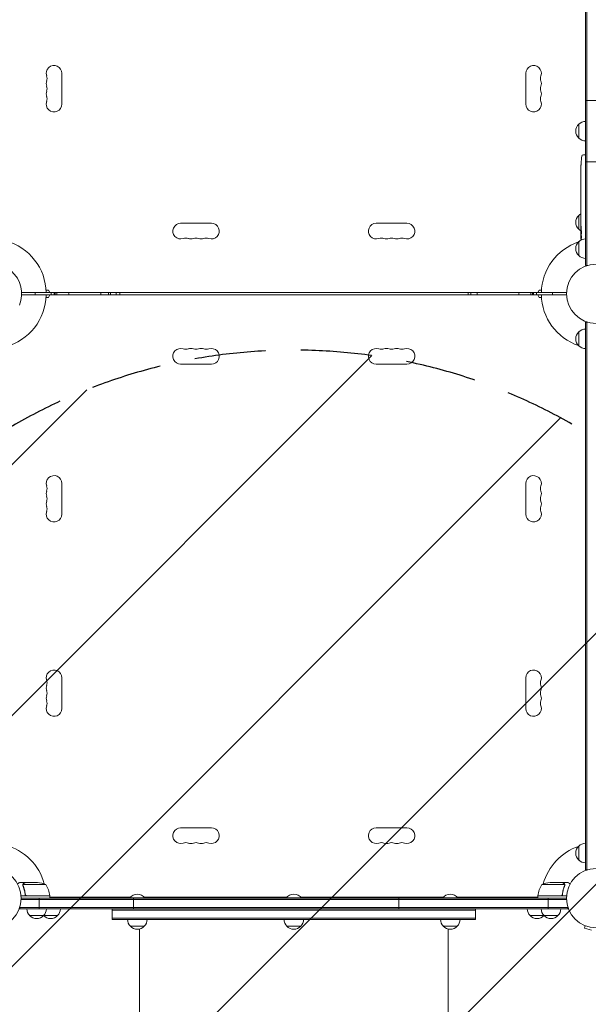
# Model space of a CAD drawing. Units: millimetres. Extents: x -5977 to 6147, y -7039 to 6397.
# Drawn here: x 1132 to 2150, y -2354 to -591 of the extents above; entities that cross this region are included whole.
import ezdxf

# ---------------------------------------------------------------- set-up
doc = ezdxf.new("R2010")
doc.units = ezdxf.units.MM
doc.header["$LTSCALE"] = 20
doc.linetypes.add('HIDDEN', pattern=[9.525, 6.35, -3.175])
for name, color, linetype in [('2d', 230, 'Continuous'), ('EN-Free_Space', 10, 'HIDDEN'), ('EN-Free_Space_Hatch', 10, 'HIDDEN')]:
    doc.layers.add(name, color=color, linetype=linetype)

msp = doc.modelspace()

# ---------------------------------------------------------------- hatches: boundary and pattern name
at = {"layer": 'EN-Free_Space_Hatch'}
h = msp.add_hatch(dxfattribs=at)
h.set_pattern_fill('ANSI31', color=256, scale=100)
h.set_pattern_definition([(45, (1240.5, -2164), (-224.506, 224.506), [])])
edge = h.paths.add_edge_path()
edge.add_arc((1623, -5039), 1000, 180, 360)
edge.add_line((2623, -5039), (2623, -2183))
edge.add_arc((1623, -2183), 1000, 0, 180)
edge.add_line((623, -2183), (623, -5039))

# ---------------------------------------------------------------- linework, layer by layer
at = {"layer": '2d', "lineweight": 0}
for p, q in [((2145, -1031.2), (2145, -381.6)), ((2147.5, -1031.2), (2147.5, -382.3)), ((1208, -687.5), (1208, -742.5)), ((2038, -687.5), (2038, -742.5)), ((2145, -736), (2164, -736)), ((2133, -803.5), (2133, -778.5)), ((2141.1, -833.3), (2143.5, -833.2)), ((2145, -833.3), (2143.5, -833.2)), ((2136.5, -860.9), (2136.5, -860.9)), ((2136.7, -854.3), (2136.7, -854.3)), ((2137, -848.1), (2137, -848.1)), ((2145, -846), (2164, -846)), ((2136.5, -867.8), (2136.5, -864.6)), ((2136.5, -888.1), (2136.5, -884.7)), ((2136.5, -893.4), (2136.5, -891.2)), ((2136.5, -901.4), (2136.5, -896.5)), ((2136.5, -904.6), (2136.5, -906.7)), ((2136.5, -912.9), (2136.5, -909.8)), ((2136.5, -916.2), (2136.5, -924.2)), ((2136.5, -918.9), (2136.5, -918.9)), ((2136.5, -918.9), (2136.5, -922.8)), ((2136.5, -924.3), (2136.5, -924.3)), ((2136.5, -933.6), (2136.5, -929.8)), ((2133, -966.7), (2133, -941.7)), ((2136.5, -937.1), (2136.5, -939.3)), ((2136.5, -938.1), (2136.5, -938.1)), ((2136.5, -949), (2136.5, -942.8)), ((1420.5, -956), (1475.5, -956)), ((1825.5, -956), (1770.5, -956)), ((2136.5, -961.1), (2136.5, -957.1)), ((2136.5, -961.1), (2136.5, -961.1)), ((2136.5, -970.2), (2136.5, -967.1)), ((2136.5, -971.8), (2136.9, -971.7)), ((2137.3, -976.7), (2136.6, -976.6)), ((2136.6, -976.6), (2136.6, -976.6)), ((2137.6, -978.2), (2136.9, -978.2)), ((2136.9, -978.2), (2136.9, -978.2)), ((2133, -1013.7), (2133, -988.7)), ((2145, -1031.2), (2148.9, -1031.2)), ((1136, -1080), (2111, -1080)), ((2111, -1084), (1136, -1084)), ((1160, -1080), (1160, -1084)), ((1179.8, -1075.5), (1184, -1075.5)), ((1179.8, -1088.5), (1184, -1088.5)), ((1184, -1075.5), (1186.6, -1080)), ((1184, -1088.5), (1186.6, -1084)), ((1188.7, -1080), (1188.7, -1084)), ((1195.8, -1084), (1195.9, -1080)), ((2050.2, -1080), (2050.1, -1084)), ((2057.3, -1084), (2057.3, -1080)), ((2062, -1075.5), (2059.4, -1080)), ((2062, -1088.5), (2059.4, -1084)), ((2066.2, -1075.5), (2062, -1075.5)), ((2066.2, -1088.5), (2062, -1088.5)), ((2086, -1084), (2086, -1080)), ((2145, -1132.8), (2148.9, -1132.8)), ((2145, -2113.2), (2145, -1132.8)), ((2147.5, -2113.2), (2147.5, -1132.8)), ((2133, -1175.3), (2133, -1150.3)), ((1420.5, -1208), (1475.5, -1208)), ((1825.5, -1208), (1770.5, -1208)), ((1208, -1476.5), (1208, -1421.5)), ((2038, -1476.5), (2038, -1421.5)), ((1208, -1769.5), (1208, -1824.5)), ((2038, -1769.5), (2038, -1824.5)), ((1420.5, -2038), (1475.5, -2038)), ((1825.5, -2038), (1770.5, -2038)), ((2133, -2095.7), (2133, -2070.7)), ((2145, -2113.2), (2148.9, -2113.2)), ((1142.3, -2136), (1132.5, -2136)), ((1138, -2140.2), (1138, -2140.2)), ((1179.2, -2139.3), (1138.4, -2139.3)), ((1142.3, -2136), (1142.3, -2136.1)), ((1142.5, -2136), (1164.4, -2136)), ((2107.6, -2139.3), (2066.7, -2139.3)), ((2103.5, -2136), (2081.6, -2136)), ((2103.7, -2136), (2113.5, -2136)), ((2103.7, -2136), (2103.7, -2136.1)), ((2107.8, -2140.2), (2107.8, -2140.2)), ((1186.2, -2160), (1134.8, -2160)), ((2111.1, -2166.5), (1134.9, -2166.5)), ((1135, -2164), (2111, -2164)), ((1142.3, -2156.2), (1142.3, -2157.7)), ((1145.4, -2159.8), (1186.2, -2159.8)), ((1167.6, -2164), (1167.6, -2183)), ((1185.3, -2159.8), (1185.4, -2160)), ((1186.2, -2160), (1186.2, -2164)), ((1186.2, -2161.4), (1186.6, -2162)), ((1186.2, -2162), (1330.4, -2162)), ((1357, -2163.5), (1329, -2163.5)), ((1329, -2164), (1329, -2163.5)), ((1336.3, -2183), (1336.3, -2164)), ((1355.6, -2162), (1610.4, -2162)), ((1357, -2164), (1357, -2163.5)), ((1637, -2163.5), (1609, -2163.5)), ((1609, -2164), (1609, -2163.5)), ((1635.6, -2162), (1890.4, -2162)), ((1637, -2164), (1637, -2163.5)), ((1811.2, -2183), (1811.2, -2164)), ((1917, -2163.5), (1889, -2163.5)), ((1889, -2164), (1889, -2163.5)), ((1915.6, -2162), (2059.7, -2162)), ((1917, -2164), (1917, -2163.5)), ((2059.7, -2161.4), (2059.4, -2162)), ((2111.2, -2160), (2059.7, -2160)), ((2059.7, -2160), (2059.7, -2164)), ((2059.8, -2159.8), (2100.6, -2159.8)), ((2060.7, -2159.8), (2060.6, -2160)), ((2078.4, -2183), (2078.4, -2164)), ((2103.7, -2156.2), (2103.7, -2157.7)), ((1132.8, -2183), (1132.8, -2179.1)), ((2113.2, -2180.5), (1132.8, -2180.5)), ((2113.2, -2183), (1132.8, -2183)), ((1298, -2202), (1298, -2183)), ((1948, -2202), (1948, -2183)), ((2113.2, -2183), (2113.2, -2179.1)), ((1200.3, -2195), (1150.3, -2195)), ((1298, -2185.5), (1948, -2185.5)), ((1298, -2199.5), (1948, -2199.5)), ((1298, -2202), (1948, -2202)), ((2095.7, -2195), (2045.7, -2195)), ((1355.5, -2214), (1330.5, -2214)), ((1635.5, -2214), (1610.5, -2214)), ((1915.5, -2214), (1890.5, -2214)), ((2142.8, -2212.6), (2142.7, -2212.5)), ((2142.7, -2212.5), (2142.7, -2212.5)), ((2144.1, -2213.1), (2142.9, -2217.8)), ((2142.9, -2217.8), (2155.4, -2221.1))]:
    msp.add_line(p, q, dxfattribs=at)
for centre in [(2164, -1082), (1082, -2164), (2164, -2164)]:
    msp.add_circle(centre, 53, dxfattribs=at)
for centre, radius, start, end in [((1194, -687.5), 14, 0, 199.1099), ((2052, -687.5), 14, 340.8901, 180), ((1194, -705.8), 14, 160.8901, 199.1099), ((1167.5, -696.7), 14, 340.8901, 19.1099), ((2078.5, -696.7), 14, 160.8901, 199.1099), ((2052, -705.8), 14, 340.8901, 19.1099), ((1194, -724.2), 14, 160.8901, 199.1099), ((1167.5, -715), 14, 340.8901, 19.1099), ((2078.5, -715), 14, 160.8901, 199.1099), ((2052, -724.2), 14, 340.8901, 19.1099), ((1194, -742.5), 14, 160.8901, 360), ((1167.5, -733.3), 14, 340.8901, 19.1099), ((2052, -742.5), 14, 180, 19.1099), ((2078.5, -733.3), 14, 160.8901, 199.1099), ((2145.2, -790.5), 17, 90.6413, 135.8135), ((2144.5, -791), 17, 132.6679, 227.3321), ((2145.2, -791.5), 17, 224.1865, 269.3587), ((2375.1, -864.2), 238.6, 173.1936, 176.1361), ((2141.2, -836.3), 3, 92, 173.1936), ((2375.1, -864.2), 238.6, 177.6159, 178.2949), ((2144.5, -954.2), 17, 132.6679, 227.3321), ((2145.2, -953.7), 17, 120.6162, 135.8135), ((1420.5, -970), 14, 90, 289.1099), ((1475.5, -970), 14, 250.8901, 90), ((1770.5, -970), 14, 90, 289.1099), ((1825.5, -970), 14, 250.8901, 90), ((2145.2, -954.7), 17, 224.1865, 239.2567), ((1429.7, -996.5), 14, 70.8901, 109.1099), ((1438.8, -970), 14, 250.8901, 289.1099), ((1448, -996.5), 14, 70.8901, 109.1099), ((1457.2, -970), 14, 250.8901, 289.1099), ((1466.3, -996.5), 14, 70.8901, 109.1099), ((1779.7, -996.5), 14, 70.8901, 109.1099), ((1788.8, -970), 14, 250.8901, 289.1099), ((1798, -996.5), 14, 70.8901, 109.1099), ((1807.2, -970), 14, 250.8901, 289.1099), ((1816.3, -996.5), 14, 70.8901, 109.1099), ((2145.2, -1000.7), 17, 90.6413, 135.8135), ((2375.1, -970.2), 238.6, 180, 180.3736), ((2375.1, -970.2), 238.6, 181.5469, 183.7486), ((1082, -1082), 98, 1.1694, 74.7999), ((2164, -1082), 98, 108.7683, 178.8306), ((2144.5, -1001.2), 17, 132.6679, 227.3321), ((2145.2, -1001.7), 17, 224.1865, 269.3587), ((1082, -1082), 54, 337.8084, 191.2123), ((1082, -1082), 98, 284.4877, 358.8306), ((1177.2, -1082), 17, 353.2437, 6.7563), ((1519.8, -1079.2), 224.6, 180.2151, 180.7189), ((1519.8, -1084.8), 224.6, 179.2798, 179.7965), ((1693.5, -1081.5), 257.5, 359.903, 0.3431), ((1768.3, -1090.6), 183, 2.0713, 2.7051), ((2068.8, -1082), 17, 173.2437, 186.7563), ((2164, -1082), 98, 181.1694, 251.2317), ((2145.2, -1162.3), 17, 90.6413, 135.8135), ((2144.5, -1162.8), 17, 132.6679, 227.3321), ((1420.5, -1194), 14, 70.8901, 270), ((1429.7, -1167.5), 14, 250.8901, 289.1099), ((1438.8, -1194), 14, 70.8901, 109.1099), ((1448, -1167.5), 14, 250.8901, 289.1099), ((1457.2, -1194), 14, 70.8901, 109.1099), ((1466.3, -1167.5), 14, 250.8901, 289.1099), ((1475.5, -1194), 14, 270, 109.1099), ((1770.5, -1194), 14, 70.8901, 270), ((1779.7, -1167.5), 14, 250.8901, 289.1099), ((1788.8, -1194), 14, 70.8901, 109.1099), ((1798, -1167.5), 14, 250.8901, 289.1099), ((1807.2, -1194), 14, 70.8901, 109.1099), ((1816.3, -1167.5), 14, 250.8901, 289.1099), ((1825.5, -1194), 14, 270, 109.1099), ((2145.2, -1163.3), 17, 224.1865, 269.3587), ((1194, -1421.5), 14, 0, 199.1099), ((2052, -1421.5), 14, 340.8901, 180), ((1167.5, -1430.7), 14, 340.8901, 19.1099), ((2078.5, -1430.7), 14, 160.8901, 199.1099), ((1194, -1439.8), 14, 160.8901, 199.1099), ((1167.5, -1449), 14, 340.8901, 19.1099), ((2078.5, -1449), 14, 160.8901, 199.1099), ((2052, -1439.8), 14, 340.8901, 19.1099), ((1194, -1458.2), 14, 160.8901, 199.1099), ((1167.5, -1467.3), 14, 340.8901, 19.1099), ((2078.5, -1467.3), 14, 160.8901, 199.1099), ((2052, -1458.2), 14, 340.8901, 19.1099), ((1194, -1476.5), 14, 160.8901, 0), ((2052, -1476.5), 14, 180, 19.1099), ((1194, -1769.5), 14, 0, 199.1099), ((2052, -1769.5), 14, 340.8901, 180), ((1167.5, -1778.7), 14, 340.8901, 19.1099), ((2078.5, -1778.7), 14, 160.8901, 199.1099), ((1194, -1787.8), 14, 160.8901, 199.1099), ((1167.5, -1797), 14, 340.8901, 19.1099), ((2078.5, -1797), 14, 160.8901, 199.1099), ((2052, -1787.8), 14, 340.8901, 19.1099), ((1194, -1806.2), 14, 160.8901, 199.1099), ((1167.5, -1815.3), 14, 340.8901, 19.1099), ((2078.5, -1815.3), 14, 160.8901, 199.1099), ((2052, -1806.2), 14, 340.8901, 19.1099), ((1194, -1824.5), 14, 160.8901, 360), ((2052, -1824.5), 14, 180, 19.1099), ((1420.5, -2052), 14, 90, 289.1099), ((1475.5, -2052), 14, 250.8901, 90), ((1770.5, -2052), 14, 90, 289.1099), ((1825.5, -2052), 14, 250.8901, 90), ((1082, -2164), 98, 15.2001, 75.5122), ((1429.7, -2078.5), 14, 70.8901, 109.1099), ((1438.8, -2052), 14, 250.8901, 289.1099), ((1448, -2078.5), 14, 70.8901, 109.1099), ((1457.2, -2052), 14, 250.8901, 289.1099), ((1466.3, -2078.5), 14, 70.8901, 109.1099), ((1779.7, -2078.5), 14, 70.8901, 109.1099), ((1788.8, -2052), 14, 250.8901, 289.1099), ((1798, -2078.5), 14, 70.8901, 109.1099), ((1807.2, -2052), 14, 250.8901, 289.1099), ((1816.3, -2078.5), 14, 70.8901, 109.1099), ((2164, -2164), 98, 108.7683, 164.7999), ((2144.5, -2083.2), 17, 132.6679, 227.3321), ((2145.2, -2082.7), 17, 90.6413, 135.8135), ((2145.2, -2083.7), 17, 224.1865, 269.3587), ((1161.2, -2185.9), 50, 68.8998, 86.3757), ((1136.5, -2165.3), 50, 6.4728, 31.3497), ((2109.5, -2165.3), 50, 148.6503, 173.5272), ((2084.7, -2185.9), 50, 93.6243, 111.1002), ((1082, -2164), 98, 2.3393, 2.4563), ((1183.2, -2160), 3, 3.1912, 6.4728), ((1343, -2175.3), 18.3, 40.1905, 139.8095), ((1623, -2175.3), 18.3, 40.1905, 139.8095), ((1903, -2175.3), 18.3, 40.1905, 139.8095), ((2062.8, -2160), 3, 173.5272, 176.8088), ((2164, -2164), 98, 177.5437, 177.6607), ((1162.3, -2182.8), 17, 180.6413, 225.8135), ((1163.3, -2182.8), 17, 314.1865, 359.3587), ((1188.3, -2182.8), 17, 314.1865, 359.3587), ((2057.7, -2182.8), 17, 180.6413, 225.8135), ((2082.7, -2182.8), 17, 180.6413, 225.8135), ((2083.7, -2182.8), 17, 314.1865, 359.3587), ((1162.8, -2183.5), 17, 222.6679, 317.3321), ((1187.3, -2182.8), 17, 225.1042, 225.8135), ((1187.8, -2183.5), 17, 222.6679, 317.3321), ((1342.5, -2201.8), 17, 180.6413, 225.8135), ((1343.5, -2201.8), 17, 314.1865, 359.3587), ((1622.5, -2201.8), 17, 180.6413, 225.8135), ((1623.5, -2201.8), 17, 314.1865, 359.3587), ((1902.5, -2201.8), 17, 180.6413, 225.8135), ((1903.5, -2201.8), 17, 314.1865, 359.3587), ((2058.2, -2183.5), 17, 222.6679, 317.3321), ((2058.7, -2182.8), 17, 314.1865, 314.8958), ((2083.2, -2183.5), 17, 222.6679, 317.3321), ((1343, -2202.5), 17, 222.6679, 317.3321), ((1623, -2202.5), 17, 222.6679, 317.3321), ((1903, -2202.5), 17, 222.6679, 317.3321)]:
    msp.add_arc(centre, radius, start, end, dxfattribs=at)
for centre, major_axis, ratio, start_param, end_param in [((2375.1, -876.3), (231, -65.5), 0.906464, -2.908698, -2.894951), ((2374.6, -854.2), (-237.9, -11.3), 0.674575, -0.052034, -0.036227), ((2375.1, -892.7), (-238.5, -9.8), 0.329279, -0.013582, -0.00443), ((2375.1, -928.7), (-238.5, -9.6), 0.30935, -0.002563, 0.003985), ((2374.7, -960.4), (-238.1, -9.4), 0.469984, 0.050241, 0.08068), ((700.1, -1082.5), (605.2, 0), 0.175988, 0.004569, 0.023146), ((699.2, -1081.5), (606, 0), 0.175988, -0.023816, -0.004856), ((2563.4, -1082.5), (-623.7, 0), 0.170756, -0.023146, -0.004569), ((2564.3, -1081.5), (-624.6, 0), 0.170756, 0.004856, 0.023816)]:
    msp.add_ellipse(centre, major_axis=major_axis, ratio=ratio, start_param=start_param, end_param=end_param, dxfattribs=at)
at = {"layer": '2d', "lineweight": 0, "extrusion": (0, 0, -1)}
for centre, major_axis, ratio, start_param, end_param in [((2375.1, -905.3), (238.5, -9.8), 0.329279, -3.155175, -3.146023), ((2375.1, -947.6), (-238.5, 9.6), 0.30935, -0.002563, 0.003985), ((2375.1, -966.8), (238.4, -14.8), 0.587825, -3.178031, -3.166892), ((2375.1, -1024.6), (-10.7, 594.8), 0.400689, -1.471339, -1.461569), ((2374.9, -969.8), (-232.4, -53.8), 0.987978, 0.162375, 0.187622), ((2375.1, -924.1), (12.1, 489.7), 0.486532, -1.677064, -1.676329), ((2374.3, -961.4), (-236.9, -18.9), 0.898331, 0.022509, 0.047122), ((2374.4, -973.1), (-232.1, 51.8), 0.987086, -0.276028, -0.257971), ((2374.7, -978.9), (-238.2, 9.4), 0.462192, -0.117477, -0.0806), ((1188.6, -1082), (0, -12), 0.878588, -1.738244, -1.403348), ((1209.6, -1082), (0, -12), 0.878588, -1.738244, -1.403348), ((1284.6, -1082), (0, 8), 0.878588, -1.823477, -1.318116), ((1284.6, -1082), (0, -8), 0.878588, -1.823477, -1.318116), ((2036.4, -1082), (0, 12), 0.878588, -1.738244, -1.403348), ((2057.4, -1082), (0, 12), 0.878588, -1.738244, -1.403348)]:
    msp.add_ellipse(centre, major_axis=major_axis, ratio=ratio, start_param=start_param, end_param=end_param, dxfattribs=at)
at = {"layer": '2d', "lineweight": 0}
for points, knots in [([(2136.6, -859.6), (2136.6, -859.8), (2136.6, -860), (2136.6, -860.3), (2136.6, -860.5), (2136.5, -860.9), (2136.5, -861.1), (2136.5, -861.6), (2136.5, -861.8), (2136.5, -862.2), (2136.5, -862.4), (2136.5, -862.8), (2136.5, -863.1), (2136.5, -863.4), (2136.5, -863.6), (2136.5, -863.9), (2136.5, -864.1), (2136.5, -864.2)], [0.000278188, 0.000278188, 0.000278188, 0.000278188, 0.000930742, 0.000930742, 0.001583296, 0.001583296, 0.00223585, 0.00223585, 0.002888404, 0.002888404, 0.003540958, 0.003540958, 0.004193512, 0.004193512, 0.004846065, 0.004846065, 0.005498619, 0.005498619, 0.005498619, 0.005498619]), ([(2136.7, -854.3), (2136.7, -854.3), (2136.7, -854.3), (2136.7, -854.2), (2136.7, -854.1), (2136.7, -854), (2136.7, -853.9), (2136.7, -853.6), (2136.8, -853.5), (2136.8, -853.2), (2136.8, -853.1), (2136.8, -852.7), (2136.8, -852.6), (2136.8, -852.2), (2136.8, -852), (2136.9, -851.6), (2136.9, -851.4), (2136.9, -851), (2136.9, -850.8), (2136.9, -850.4), (2136.9, -850.2), (2137, -849.8), (2137, -849.7), (2137, -849.3), (2137, -849.2), (2137, -848.9), (2137, -848.8), (2137, -848.5), (2137, -848.4), (2137, -848.3), (2137, -848.2), (2137, -848.1), (2137, -848.1), (2137, -848.1)], [0.000000197, 0.000000197, 0.000000197, 0.000000197, 0.000601628, 0.000601628, 0.001203058, 0.001203058, 0.001804488, 0.001804488, 0.002405919, 0.002405919, 0.003007349, 0.003007349, 0.003608779, 0.003608779, 0.00421021, 0.00421021, 0.00481164, 0.00481164, 0.00541307, 0.00541307, 0.006014501, 0.006014501, 0.006615931, 0.006615931, 0.007217361, 0.007217361, 0.007818792, 0.007818792, 0.008420222, 0.008420222, 0.009021652, 0.009021652, 0.009623083, 0.009623083, 0.009623083, 0.009623083]), ([(2136.5, -864.2), (2136.5, -864.4), (2136.5, -864.5), (2136.5, -864.6), (2136.5, -864.7), (2136.5, -864.7), (2136.5, -864.7), (2136.5, -864.7), (2136.5, -864.7), (2136.5, -864.7), (2136.5, -864.7), (2136.5, -864.6), (2136.5, -864.5), (2136.5, -864.4), (2136.5, -864.2)], [0.000000349, 0.000000349, 0.000000349, 0.000000349, 0.000871756, 0.000871756, 0.001307459, 0.001307459, 0.001743162, 0.001743162, 0.001743162, 0.002177341, 0.002177341, 0.00261152, 0.00261152, 0.003479877, 0.003479877, 0.003479877, 0.003479877]), ([(2136.5, -867.8), (2136.5, -867.8), (2136.5, -867.9), (2136.5, -868.1), (2136.5, -868.3), (2136.5, -868.8), (2136.5, -869), (2136.5, -869.5), (2136.5, -869.8), (2136.5, -870.4), (2136.5, -870.7), (2136.5, -871.3), (2136.5, -871.6), (2136.5, -872.3), (2136.5, -872.6), (2136.5, -873)], [0.001882271, 0.001882271, 0.001882271, 0.001882271, 0.002059614, 0.002059614, 0.003089283, 0.003089283, 0.004118952, 0.004118952, 0.005148621, 0.005148621, 0.00617829, 0.00617829, 0.007207959, 0.007207959, 0.008237628, 0.008237628, 0.008237628, 0.008237628]), ([(2136.5, -879.8), (2136.5, -879.8), (2136.5, -879.8), (2136.5, -879.7), (2136.5, -879.5), (2136.5, -879.3), (2136.5, -879.1), (2136.5, -878.8), (2136.5, -878.6), (2136.5, -878.2), (2136.5, -877.9), (2136.5, -877.5), (2136.5, -877.2), (2136.5, -876.8), (2136.5, -876.5), (2136.5, -876), (2136.5, -875.8), (2136.5, -875.3), (2136.5, -875.1), (2136.5, -874.6), (2136.5, -874.4), (2136.5, -874), (2136.5, -873.8), (2136.5, -873.4), (2136.5, -873.3), (2136.5, -873), (2136.5, -872.9), (2136.5, -872.7), (2136.5, -872.7), (2136.5, -872.7)], [0.001286495, 0.001286495, 0.001286495, 0.001286495, 0.00147754, 0.00147754, 0.002216211, 0.002216211, 0.002954882, 0.002954882, 0.003693553, 0.003693553, 0.004432224, 0.004432224, 0.005170895, 0.005170895, 0.005909567, 0.005909567, 0.006648238, 0.006648238, 0.007386909, 0.007386909, 0.00812558, 0.00812558, 0.008864251, 0.008864251, 0.009602922, 0.009602922, 0.010341593, 0.010341593, 0.010534629, 0.010534629, 0.010534629, 0.010534629]), ([(2136.5, -884.7), (2136.5, -884.7), (2136.5, -884.7), (2136.5, -884.4), (2136.5, -884.2), (2136.5, -883.8), (2136.5, -883.5), (2136.5, -883), (2136.5, -882.7), (2136.5, -882.1), (2136.5, -881.8), (2136.5, -881.2), (2136.5, -880.9), (2136.5, -880.2), (2136.5, -879.9), (2136.5, -879.6)], [0.001882271, 0.001882271, 0.001882271, 0.001882271, 0.002059614, 0.002059614, 0.003089283, 0.003089283, 0.004118952, 0.004118952, 0.005148621, 0.005148621, 0.00617829, 0.00617829, 0.007207959, 0.007207959, 0.008237628, 0.008237628, 0.008237628, 0.008237628]), ([(2136.5, -888.1), (2136.5, -888.1), (2136.5, -888.1), (2136.5, -888.2), (2136.5, -888.2), (2136.5, -888.4), (2136.5, -888.5), (2136.5, -888.7), (2136.5, -888.8), (2136.5, -889.1), (2136.5, -889.3), (2136.5, -889.6), (2136.5, -889.8), (2136.5, -890.2), (2136.5, -890.4), (2136.5, -890.8), (2136.5, -891), (2136.5, -891.2)], [0.000000197, 0.000000197, 0.000000197, 0.000000197, 0.000612703, 0.000612703, 0.001225209, 0.001225209, 0.001837716, 0.001837716, 0.002450222, 0.002450222, 0.003062728, 0.003062728, 0.003675234, 0.003675234, 0.00428774, 0.00428774, 0.004900246, 0.004900246, 0.004900246, 0.004900246]), ([(2136.5, -895.8), (2136.5, -895.7), (2136.5, -895.6), (2136.5, -895.3), (2136.5, -895.1), (2136.5, -894.4), (2136.5, -893.9), (2136.5, -893.4)], [0.000000321, 0.000000321, 0.000000321, 0.000000321, 0.000793792, 0.000793792, 0.001587263, 0.001587263, 0.003174204, 0.003174204, 0.003174204, 0.003174204]), ([(2136.5, -904.6), (2136.5, -904.4), (2136.5, -904.3), (2136.5, -904.1), (2136.5, -904), (2136.5, -903.9), (2136.5, -903.5), (2136.5, -903.3), (2136.5, -902.7), (2136.5, -902.3), (2136.5, -902.2)], [0.000000197, 0.000000197, 0.000000197, 0.000000197, 0.000432381, 0.000432381, 0.000432381, 0.000793667, 0.000793667, 0.001587138, 0.001587138, 0.003174078, 0.003174078, 0.003174078, 0.003174078]), ([(2136.5, -909.8), (2136.5, -909.8), (2136.5, -909.8), (2136.5, -909.7), (2136.5, -909.7), (2136.5, -909.5), (2136.5, -909.4), (2136.5, -909.2), (2136.5, -909.1), (2136.5, -908.8), (2136.5, -908.6), (2136.5, -908.3), (2136.5, -908.1), (2136.5, -907.7), (2136.5, -907.5), (2136.5, -907.1), (2136.5, -906.9), (2136.5, -906.7)], [0.000000197, 0.000000197, 0.000000197, 0.000000197, 0.000612703, 0.000612703, 0.001225209, 0.001225209, 0.001837716, 0.001837716, 0.002450222, 0.002450222, 0.003062728, 0.003062728, 0.003675234, 0.003675234, 0.00428774, 0.00428774, 0.004900246, 0.004900246, 0.004900246, 0.004900246]), ([(2136.5, -916.2), (2136.5, -915.8), (2136.5, -915.4), (2136.5, -914.9), (2136.5, -914.7), (2136.5, -914.4), (2136.5, -914.3), (2136.5, -914), (2136.5, -913.8), (2136.5, -913.6), (2136.5, -913.5), (2136.5, -913.2), (2136.5, -913.1), (2136.5, -913)], [0.000000197, 0.000000197, 0.000000197, 0.000000197, 0.001108385, 0.001108385, 0.001662478, 0.001662478, 0.002216572, 0.002216572, 0.002770666, 0.002770666, 0.003324759, 0.003324759, 0.004432947, 0.004432947, 0.004432947, 0.004432947]), ([(2136.5, -924.1), (2136.5, -924), (2136.5, -924), (2136.5, -923.8), (2136.5, -923.7), (2136.5, -923.4), (2136.5, -923.1), (2136.5, -922.8)], [0.000001147, 0.000001147, 0.000001147, 0.000001147, 0.000403438, 0.000403438, 0.00080573, 0.00080573, 0.001610313, 0.001610313, 0.001610313, 0.001610313]), ([(2136.5, -924.1), (2136.5, -924.2), (2136.5, -924.2), (2136.5, -924.3), (2136.5, -924.3), (2136.5, -924.3)], [0.00000032, 0.00000032, 0.00000032, 0.00000032, 0.000569971, 0.000569971, 0.001139621, 0.001139621, 0.001139621, 0.001139621]), ([(2136.5, -924.2), (2136.5, -924.8), (2136.5, -925.4), (2136.5, -926.2), (2136.5, -926.5), (2136.5, -927), (2136.5, -927.3), (2136.5, -927.8), (2136.5, -928), (2136.5, -928.4), (2136.5, -928.6), (2136.5, -929), (2136.5, -929.2), (2136.5, -929.5), (2136.5, -929.6), (2136.5, -929.7)], [0.000000197, 0.000000197, 0.000000197, 0.000000197, 0.001782446, 0.001782446, 0.00267357, 0.00267357, 0.003564695, 0.003564695, 0.004455819, 0.004455819, 0.005346943, 0.005346943, 0.006238068, 0.006238068, 0.007129192, 0.007129192, 0.007129192, 0.007129192]), ([(2136.5, -934.4), (2136.5, -934.5), (2136.5, -934.6), (2136.5, -934.9), (2136.5, -935), (2136.5, -935.2), (2136.5, -935.3), (2136.5, -935.6), (2136.5, -935.7), (2136.5, -936), (2136.5, -936.1), (2136.5, -936.4), (2136.5, -936.5), (2136.5, -936.8), (2136.5, -937), (2136.5, -937.1)], [0.000000319, 0.000000319, 0.000000319, 0.000000319, 0.000888854, 0.000888854, 0.001333121, 0.001333121, 0.001777389, 0.001777389, 0.002221656, 0.002221656, 0.002665924, 0.002665924, 0.003110191, 0.003110191, 0.003554458, 0.003554458, 0.003554458, 0.003554458]), ([(2136.5, -942), (2136.5, -941.9), (2136.5, -941.8), (2136.5, -941.5), (2136.5, -941.4), (2136.5, -941.2), (2136.5, -941.1), (2136.5, -940.8), (2136.5, -940.7), (2136.5, -940.4), (2136.5, -940.3), (2136.5, -940), (2136.5, -939.8), (2136.5, -939.6), (2136.5, -939.4), (2136.5, -939.3)], [0.000000319, 0.000000319, 0.000000319, 0.000000319, 0.000888854, 0.000888854, 0.001333122, 0.001333122, 0.001777389, 0.001777389, 0.002221657, 0.002221657, 0.002665925, 0.002665925, 0.003110192, 0.003110192, 0.00355446, 0.00355446, 0.00355446, 0.00355446]), ([(2136.5, -950.6), (2136.5, -950.3), (2136.5, -950.1), (2136.5, -949.7), (2136.5, -949.6), (2136.5, -949.1), (2136.5, -949), (2136.5, -949)], [0.000000543, 0.000000543, 0.000000543, 0.000000543, 0.000745385, 0.000745385, 0.001490227, 0.001490227, 0.002979911, 0.002979911, 0.002979911, 0.002979911]), ([(2136.5, -950.6), (2136.5, -951.2), (2136.5, -951.8), (2136.5, -952.7), (2136.5, -953), (2136.5, -953.7), (2136.5, -954), (2136.5, -954.3)], [0.000003272, 0.000003272, 0.000003272, 0.000003272, 0.00186313, 0.00186313, 0.002793058, 0.002793058, 0.003722987, 0.003722987, 0.003722987, 0.003722987]), ([(2136.5, -954.3), (2136.5, -954.5), (2136.5, -954.8), (2136.5, -955.2), (2136.5, -955.4), (2136.5, -955.5)], [0.000000517, 0.000000517, 0.000000517, 0.000000517, 0.000835055, 0.000835055, 0.001669592, 0.001669592, 0.001669592, 0.001669592]), ([(2136.5, -961.1), (2136.5, -961.1), (2136.5, -961.1), (2136.5, -961.2), (2136.5, -961.3), (2136.5, -961.4), (2136.5, -961.5), (2136.5, -961.7), (2136.5, -961.8), (2136.5, -962.1), (2136.5, -962.3), (2136.5, -962.6), (2136.5, -962.8), (2136.5, -963.1), (2136.5, -963.3), (2136.5, -963.7), (2136.5, -963.9), (2136.5, -964.3), (2136.5, -964.5), (2136.5, -964.9), (2136.5, -965), (2136.5, -965.4), (2136.5, -965.6), (2136.5, -965.9), (2136.5, -966.1), (2136.5, -966.3), (2136.5, -966.5), (2136.5, -966.7), (2136.5, -966.8), (2136.5, -966.9), (2136.5, -967), (2136.5, -967.1), (2136.5, -967.1), (2136.5, -967.1)], [0.000000197, 0.000000197, 0.000000197, 0.000000197, 0.000582564, 0.000582564, 0.00116493, 0.00116493, 0.001747296, 0.001747296, 0.002329663, 0.002329663, 0.002912029, 0.002912029, 0.003494395, 0.003494395, 0.004076762, 0.004076762, 0.004659128, 0.004659128, 0.005241494, 0.005241494, 0.005823861, 0.005823861, 0.006406227, 0.006406227, 0.006988593, 0.006988593, 0.00757096, 0.00757096, 0.008153326, 0.008153326, 0.008735693, 0.008735693, 0.009318059, 0.009318059, 0.009318059, 0.009318059]), ([(2137, -964.1), (2137, -963.9), (2137, -963.8), (2137, -963.5), (2137, -963.4), (2137, -963.1), (2137, -963), (2137, -962.7), (2137, -962.6), (2137, -962.2), (2137, -962), (2137, -961.7), (2137, -961.6), (2136.9, -961.5), (2136.9, -961.4), (2136.9, -961.3), (2136.9, -961.3), (2136.9, -961.2), (2136.9, -961.2), (2136.9, -961.2), (2136.8, -961.3), (2136.8, -961.4), (2136.8, -961.5), (2136.8, -961.6), (2136.8, -961.7), (2136.8, -961.9), (2136.8, -962), (2136.8, -962.2), (2136.8, -962.4), (2136.8, -962.5)], [0.000091322, 0.000091322, 0.000091322, 0.000091322, 0.000493092, 0.000493092, 0.000894863, 0.000894863, 0.001296633, 0.001296633, 0.001698403, 0.001698403, 0.002501944, 0.002501944, 0.002903714, 0.002903714, 0.003305485, 0.003305485, 0.003707255, 0.003707255, 0.004109026, 0.004109026, 0.004912566, 0.004912566, 0.005314337, 0.005314337, 0.005716107, 0.005716107, 0.006117877, 0.006117877, 0.006519648, 0.006519648, 0.006519648, 0.006519648]), ([(2137.5, -970.2), (2137.5, -970), (2137.5, -969.8), (2137.4, -969.4), (2137.4, -969.3), (2137.4, -969.1), (2137.4, -969), (2137.4, -968.9), (2137.4, -968.9), (2137.3, -968.8), (2137.3, -968.8), (2137.3, -968.8), (2137.3, -968.8), (2137.2, -968.8), (2137.2, -968.9), (2137.2, -969), (2137.1, -969.3), (2137.1, -969.4), (2137.1, -969.8), (2137.1, -970), (2137.1, -970.2)], [0.000000236, 0.000000236, 0.000000236, 0.000000236, 0.000786268, 0.000786268, 0.0015723, 0.0015723, 0.001965316, 0.001965316, 0.002358332, 0.002358332, 0.003144365, 0.003144365, 0.003144365, 0.003924783, 0.003924783, 0.004705201, 0.004705201, 0.005485619, 0.005485619, 0.006266036, 0.006266036, 0.006266036, 0.006266036]), ([(2136.6, -971.8), (2136.6, -971.8), (2136.6, -971.7), (2136.6, -971.6), (2136.6, -971.5), (2136.6, -971.2), (2136.6, -971.1), (2136.6, -970.7), (2136.6, -970.4), (2136.6, -970.2)], [0.000000197, 0.000000197, 0.000000197, 0.000000197, 0.000938699, 0.000938699, 0.0018772, 0.0018772, 0.002815702, 0.002815702, 0.003754204, 0.003754204, 0.003754204, 0.003754204]), ([(2136.6, -971.8), (2136.6, -971.8), (2136.6, -971.8), (2136.6, -971.8), (2136.6, -971.9), (2136.6, -972), (2136.6, -972.1), (2136.6, -972.3), (2136.6, -972.4), (2136.6, -972.6), (2136.6, -972.7), (2136.6, -973), (2136.6, -973.1), (2136.7, -973.6), (2136.7, -973.9), (2136.7, -974.4), (2136.7, -974.5), (2136.7, -974.8), (2136.7, -975), (2136.7, -975.3), (2136.7, -975.4), (2136.7, -975.7), (2136.7, -975.8), (2136.7, -976), (2136.7, -976.1), (2136.7, -976.3), (2136.7, -976.4), (2136.7, -976.5), (2136.7, -976.6), (2136.7, -976.6), (2136.7, -976.6), (2136.7, -976.6)], [0.000000197, 0.000000197, 0.000000197, 0.000000197, 0.000478082, 0.000478082, 0.000955967, 0.000955967, 0.001433851, 0.001433851, 0.001911736, 0.001911736, 0.002389621, 0.002389621, 0.002867505, 0.002867505, 0.003823275, 0.003823275, 0.00430116, 0.00430116, 0.004779044, 0.004779044, 0.005256929, 0.005256929, 0.005734814, 0.005734814, 0.006212698, 0.006212698, 0.006690583, 0.006690583, 0.007168468, 0.007168468, 0.007646353, 0.007646353, 0.007646353, 0.007646353]), ([(2136.7, -979.8), (2136.7, -979.6), (2136.7, -979.4), (2136.7, -979), (2136.7, -978.8), (2136.7, -978.5), (2136.7, -978.3), (2136.7, -977.9), (2136.6, -977.8), (2136.6, -977.5), (2136.6, -977.3), (2136.6, -977.1), (2136.6, -977), (2136.6, -976.8), (2136.6, -976.7), (2136.6, -976.7), (2136.6, -976.6), (2136.6, -976.6)], [0.000001399, 0.000001399, 0.000001399, 0.000001399, 0.000597808, 0.000597808, 0.001194216, 0.001194216, 0.001790625, 0.001790625, 0.002387034, 0.002387034, 0.002983443, 0.002983443, 0.003579851, 0.003579851, 0.00417626, 0.00417626, 0.004772669, 0.004772669, 0.004772669, 0.004772669]), ([(2137, -978.4), (2137, -978.3), (2136.9, -978.3), (2136.9, -978.2), (2136.9, -978.2), (2136.9, -978.3), (2136.9, -978.5), (2136.9, -978.8)], [0.000008673, 0.000008673, 0.000008673, 0.000008673, 0.000638311, 0.000638311, 0.00126795, 0.00126795, 0.002527227, 0.002527227, 0.002527227, 0.002527227]), ([(2136.9, -978.8), (2136.9, -979.2), (2136.9, -979.6), (2136.9, -980.3), (2136.9, -980.5), (2136.9, -981), (2136.9, -981.2), (2136.9, -981.5)], [0.000012654, 0.000012654, 0.000012654, 0.000012654, 0.001527228, 0.001527228, 0.002284515, 0.002284515, 0.003041801, 0.003041801, 0.003041801, 0.003041801]), ([(2137.1, -970.2), (2137.1, -970.4), (2137.1, -970.7), (2137.1, -971.1), (2137.1, -971.2), (2137, -971.5), (2137, -971.7), (2137.1, -972.1), (2137.1, -972.4), (2137.1, -972.8), (2137.1, -972.9), (2137.1, -973.2), (2137.1, -973.3), (2137.1, -973.7), (2137.1, -973.9), (2137.2, -974.3), (2137.2, -974.5), (2137.2, -974.7), (2137.2, -974.8), (2137.2, -974.9), (2137.2, -974.9), (2137.3, -975), (2137.3, -975.1), (2137.3, -975.1), (2137.3, -975.1), (2137.4, -975.1), (2137.4, -975), (2137.4, -975), (2137.4, -974.9), (2137.4, -974.8), (2137.5, -974.5), (2137.5, -974.3), (2137.5, -974), (2137.5, -973.9), (2137.5, -973.7), (2137.5, -973.6), (2137.6, -973.2), (2137.6, -972.9), (2137.6, -972.5), (2137.6, -972.4), (2137.6, -972.1), (2137.6, -971.9), (2137.6, -971.5), (2137.6, -971.2), (2137.5, -970.7), (2137.5, -970.4), (2137.5, -970.2)], [0.00000024, 0.00000024, 0.00000024, 0.00000024, 0.00084465, 0.00084465, 0.00126686, 0.00126686, 0.00168907, 0.00168907, 0.00253349, 0.00253349, 0.0029557, 0.0029557, 0.00337791, 0.00337791, 0.00422233, 0.00422233, 0.00506674, 0.00506674, 0.00548895, 0.00548895, 0.00591116, 0.00591116, 0.00675558, 0.00675558, 0.00675558, 0.00717871, 0.00717871, 0.00760184, 0.00760184, 0.00844811, 0.00844811, 0.00929437, 0.00929437, 0.0097175, 0.0097175, 0.01014064, 0.01014064, 0.0109869, 0.0109869, 0.01141003, 0.01141003, 0.01183316, 0.01183316, 0.01267943, 0.01267943, 0.01352569, 0.01352569, 0.01352569, 0.01352569]), ([(2137.7, -978.8), (2137.7, -978.9), (2137.7, -978.9), (2137.7, -979.1), (2137.7, -979.2), (2137.8, -979.3), (2137.8, -979.4), (2137.8, -979.6), (2137.8, -979.7), (2137.8, -979.9), (2137.8, -980), (2137.8, -980.3), (2137.9, -980.4), (2137.9, -980.6), (2137.9, -980.7), (2137.9, -980.9), (2137.9, -981.1), (2137.9, -981.4), (2137.9, -981.6), (2137.9, -982), (2137.9, -982.2), (2137.9, -982.4), (2137.8, -982.6), (2137.8, -982.7), (2137.8, -982.7), (2137.8, -982.7), (2137.8, -982.7), (2137.7, -982.7), (2137.7, -982.6), (2137.7, -982.6), (2137.7, -982.5)], [0.000504699, 0.000504699, 0.000504699, 0.000504699, 0.000848397, 0.000848397, 0.001192095, 0.001192095, 0.001535792, 0.001535792, 0.00187949, 0.00187949, 0.002223188, 0.002223188, 0.002566885, 0.002566885, 0.002910583, 0.002910583, 0.003254281, 0.003254281, 0.003941676, 0.003941676, 0.004629072, 0.004629072, 0.005316467, 0.005316467, 0.006003862, 0.006003862, 0.006003862, 0.006502526, 0.006502526, 0.00700119, 0.00700119, 0.00700119, 0.00700119]), ([(1132.5, -2136), (1132.5, -2136), (1132.4, -2136.1), (1132.1, -2136.2), (1131.9, -2136.3), (1131.7, -2136.5), (1131.6, -2136.5), (1131.4, -2136.6), (1131.3, -2136.7), (1131.3, -2136.7), (1130.5, -2137.1), (1129.6, -2137.7), (1128.4, -2138.4)], [0.5, 0.5, 0.5, 0.5, 0.625, 0.625, 0.6875, 0.6875, 0.71875, 0.734375, 0.734375, 0.75, 0.75, 0.9464969, 0.9464969, 0.9464969, 0.9464969]), ([(1138, -2139.9), (1138, -2139.7), (1138.1, -2139.5), (1138.2, -2139.2), (1138.2, -2139.1), (1138.3, -2139)], [0.000526185, 0.000526185, 0.000526185, 0.000526185, 0.001315456, 0.001315456, 0.002104727, 0.002104727, 0.002104727, 0.002104727]), ([(1138, -2139.9), (1138, -2139.7), (1138.1, -2139.5), (1138.2, -2139.2), (1138.2, -2139.1), (1138.2, -2139.1)], [0.000526185, 0.000526185, 0.000526185, 0.000526185, 0.001315456, 0.001315456, 0.001853172, 0.001853172, 0.001853172, 0.001853172]), ([(1138.2, -2140.2), (1138.2, -2140), (1138.2, -2139.9), (1138.3, -2139.6), (1138.3, -2139.4), (1138.4, -2139.3)], [0.001328787, 0.001328787, 0.001328787, 0.001328787, 0.001872455, 0.001872455, 0.002416124, 0.002416124, 0.002416124, 0.002416124]), ([(1138.2, -2141.3), (1139.2, -2143.8), (1140, -2146.3), (1141, -2150.3), (1141.3, -2151.7), (1141.7, -2153.8), (1141.9, -2154.5), (1142.1, -2155.9), (1142.2, -2156.6), (1142.2, -2157.3)], [0, 0, 0, 0, 0.00869705, 0.00869705, 0.01304558, 0.01304558, 0.01521984, 0.01521984, 0.01739411, 0.01739411, 0.01739411, 0.01739411]), ([(1138.3, -2139), (1138.3, -2138.8), (1138.4, -2138.7), (1138.5, -2138.5), (1138.6, -2138.4), (1138.7, -2138.3), (1138.7, -2138.3), (1138.7, -2138.3), (1138.7, -2138.3), (1138.7, -2138.2), (1138.7, -2138.2), (1139, -2138), (1139.2, -2137.8), (1139.5, -2137.6)], [0, 0, 0, 0, 0.25, 0.25, 0.375, 0.4375, 0.46875, 0.484375, 0.492188, 0.492188, 0.5, 0.5, 1, 1, 1, 1]), ([(1142.4, -2157.1), (1142.1, -2154.3), (1141.6, -2151.5), (1140.2, -2146.3), (1139.4, -2143.7), (1138.4, -2141.3)], [0, 0, 0, 0, 0.00859307, 0.00859307, 0.01718614, 0.01718614, 0.01718614, 0.01718614]), ([(1139.7, -2137.6), (1139.6, -2137.7), (1139.4, -2137.8), (1139.2, -2138), (1139.1, -2138.1), (1138.8, -2138.4), (1138.6, -2138.6), (1138.5, -2138.9)], [0, 0, 0, 0, 0.001089402, 0.001089402, 0.002178803, 0.002178803, 0.004357607, 0.004357607, 0.004357607, 0.004357607]), ([(1142.5, -2136), (1142.3, -2136.1), (1142, -2136.3), (1141, -2136.9), (1140.4, -2137.2), (1139.7, -2137.6)], [0, 0, 0, 0, 0.00517024, 0.00517024, 0.01034048, 0.01034048, 0.01034048, 0.01034048]), ([(2106.3, -2137.6), (2105.6, -2137.2), (2105, -2136.9), (2104, -2136.3), (2103.7, -2136.1), (2103.5, -2136)], [0, 0, 0, 0, 0.00517024, 0.00517024, 0.01034048, 0.01034048, 0.01034048, 0.01034048]), ([(2107.6, -2141.3), (2106.6, -2143.7), (2105.8, -2146.3), (2104.4, -2151.5), (2103.9, -2154.3), (2103.6, -2157.1)], [0, 0, 0, 0, 0.00859307, 0.00859307, 0.01718614, 0.01718614, 0.01718614, 0.01718614]), ([(2103.8, -2157.3), (2104.1, -2154.5), (2104.6, -2151.7), (2105.4, -2148.4), (2105.6, -2147.7), (2106, -2146.4), (2106.2, -2145.7), (2106.8, -2143.8), (2107.3, -2142.6), (2107.8, -2141.3)], [0.00267622, 0.00267622, 0.00267622, 0.00267622, 0.01136401, 0.01136401, 0.01353595, 0.01353595, 0.0157079, 0.0157079, 0.0200518, 0.0200518, 0.0200518, 0.0200518]), ([(2107.5, -2138.9), (2107.4, -2138.6), (2107.2, -2138.4), (2106.9, -2138.1), (2106.8, -2138), (2106.6, -2137.8), (2106.4, -2137.7), (2106.3, -2137.6)], [0, 0, 0, 0, 0.00218234, 0.00218234, 0.003273511, 0.003273511, 0.004364681, 0.004364681, 0.004364681, 0.004364681]), ([(2106.5, -2137.6), (2106.6, -2137.7), (2106.8, -2137.8), (2107, -2137.9), (2107, -2138), (2107.1, -2138.1), (2107.2, -2138.1), (2107.2, -2138.2), (2107.2, -2138.2), (2107.2, -2138.2), (2107.3, -2138.2), (2107.3, -2138.2), (2107.3, -2138.2), (2107.3, -2138.3), (2107.3, -2138.3)], [0, 0, 0, 0, 0.25, 0.25, 0.375, 0.375, 0.4375, 0.46875, 0.484375, 0.4921875, 0.4921875, 0.5, 0.5, 0.5253359, 0.5253359, 0.5253359, 0.5253359]), ([(2106.5, -2137.6), (2106.6, -2137.7), (2106.8, -2137.8), (2107, -2137.9), (2107, -2138), (2107.1, -2138.1), (2107.2, -2138.1), (2107.2, -2138.2), (2107.2, -2138.2), (2107.2, -2138.2), (2107.3, -2138.2), (2107.3, -2138.2), (2107.5, -2138.5), (2107.6, -2138.7), (2107.7, -2139)], [0, 0, 0, 0, 0.25, 0.25, 0.375, 0.375, 0.4375, 0.46875, 0.484375, 0.492187, 0.492187, 0.5, 0.5, 1, 1, 1, 1]), ([(2107.7, -2139), (2107.8, -2139), (2107.8, -2139.1), (2107.9, -2139.3), (2107.9, -2139.4), (2107.9, -2139.6), (2108, -2139.7), (2108, -2139.9), (2108, -2140.1), (2108, -2140.2)], [0, 0, 0, 0, 0.00051115, 0.00051115, 0.001022301, 0.001022301, 0.001533451, 0.001533451, 0.002044601, 0.002044601, 0.002044601, 0.002044601]), ([(2117.6, -2138.4), (2117.2, -2138.1), (2116.8, -2137.9), (2116.1, -2137.5), (2115.8, -2137.3), (2115.4, -2137.1), (2115.2, -2137), (2115, -2136.9), (2114.9, -2136.8), (2114.9, -2136.8), (2113.9, -2136.2), (2113.5, -2136), (2113.5, -2136)], [0.0535022, 0.0535022, 0.0535022, 0.0535022, 0.125, 0.125, 0.1875, 0.1875, 0.21875, 0.234375, 0.234375, 0.25, 0.25, 0.5, 0.5, 0.5, 0.5]), ([(1145.2, -2160), (1145, -2160), (1144.8, -2160), (1144.5, -2159.9), (1144.3, -2159.9), (1144, -2159.7), (1143.8, -2159.7), (1143.5, -2159.5), (1143.3, -2159.4), (1143.1, -2159.1), (1142.9, -2159), (1142.7, -2158.7), (1142.6, -2158.5), (1142.5, -2158.2), (1142.4, -2158), (1142.3, -2157.7), (1142.3, -2157.5), (1142.2, -2157.3)], [0, 0, 0, 0, 0.000547172, 0.000547172, 0.001094344, 0.001094344, 0.001641516, 0.001641516, 0.002188688, 0.002188688, 0.00273586, 0.00273586, 0.003283032, 0.003283032, 0.003830204, 0.003830204, 0.004377377, 0.004377377, 0.004377377, 0.004377377]), ([(1144.4, -2159.6), (1144.1, -2159.5), (1143.9, -2159.4), (1143.5, -2159.2), (1143.4, -2159.1), (1143.2, -2158.9), (1143.1, -2158.8), (1142.9, -2158.4), (1142.7, -2158.2), (1142.5, -2157.7), (1142.4, -2157.4), (1142.4, -2157.1)], [0.001013661, 0.001013661, 0.001013661, 0.001013661, 0.001852653, 0.001852653, 0.002272148, 0.002272148, 0.002691644, 0.002691644, 0.003530636, 0.003530636, 0.004369628, 0.004369628, 0.004369628, 0.004369628]), ([(1144.4, -2159.6), (1144.1, -2159.5), (1143.9, -2159.4), (1143.5, -2159.2), (1143.4, -2159.1), (1143.2, -2158.9), (1143.1, -2158.8), (1142.9, -2158.5), (1142.8, -2158.3), (1142.7, -2158.1)], [0.001013661, 0.001013661, 0.001013661, 0.001013661, 0.001852653, 0.001852653, 0.002272148, 0.002272148, 0.002691644, 0.002691644, 0.003402455, 0.003402455, 0.003402455, 0.003402455]), ([(2103.8, -2157.3), (2103.7, -2157.5), (2103.7, -2157.7), (2103.6, -2158), (2103.5, -2158.2), (2103.4, -2158.5), (2103.3, -2158.7), (2103.1, -2159), (2102.9, -2159.1), (2102.7, -2159.4), (2102.5, -2159.5), (2102.2, -2159.7), (2102, -2159.7), (2101.7, -2159.9), (2101.5, -2159.9), (2101.2, -2160), (2101, -2160), (2100.8, -2160)], [0, 0, 0, 0, 0.000547232, 0.000547232, 0.001094464, 0.001094464, 0.001641696, 0.001641696, 0.002188928, 0.002188928, 0.002736159, 0.002736159, 0.003283391, 0.003283391, 0.003830623, 0.003830623, 0.004377855, 0.004377855, 0.004377855, 0.004377855]), ([(2103.6, -2157.1), (2103.6, -2157.4), (2103.5, -2157.7), (2103.3, -2158.1), (2103.3, -2158.2), (2103.1, -2158.4), (2103, -2158.6), (2102.8, -2158.9), (2102.6, -2159.1), (2102.2, -2159.3), (2102.1, -2159.4), (2101.9, -2159.5), (2101.7, -2159.6), (2101.6, -2159.6)], [0, 0, 0, 0, 0.000839577, 0.000839577, 0.001259366, 0.001259366, 0.001679155, 0.001679155, 0.002518732, 0.002518732, 0.002938521, 0.002938521, 0.00335831, 0.00335831, 0.00335831, 0.00335831]), ([(2103.3, -2158.1), (2103.3, -2158.2), (2103.2, -2158.2), (2103.1, -2158.4), (2103, -2158.6), (2102.8, -2158.9), (2102.6, -2159.1), (2102.2, -2159.3), (2102.1, -2159.4), (2101.9, -2159.5), (2101.7, -2159.6), (2101.6, -2159.6)], [0.000970326, 0.000970326, 0.000970326, 0.000970326, 0.001259366, 0.001259366, 0.001679155, 0.001679155, 0.002518732, 0.002518732, 0.002938521, 0.002938521, 0.00335831, 0.00335831, 0.00335831, 0.00335831]), ([(1347, -2463.5), (1347, -2460.9), (1347, -2458.2), (1347, -2450.7), (1347, -2445.7), (1347, -2435.7), (1347, -2430.5), (1347, -2420.2), (1347, -2415), (1347, -2404.3), (1347, -2399), (1347, -2388.1), (1347, -2382.6), (1347, -2371.5), (1347, -2365.9), (1347, -2354.6), (1347, -2348.9), (1347, -2337.4), (1347, -2331.6), (1347, -2320), (1347, -2314.1), (1347, -2302.3), (1347, -2296.4), (1347, -2284.5), (1347, -2278.5), (1347, -2266.5), (1347, -2260.5), (1347, -2248.4), (1347, -2242.4), (1347, -2230.6), (1347, -2224.8), (1347, -2219)], [0, 0, 0, 0, 10.000725, 10.000725, 28.227266, 28.227266, 46.448188, 46.448188, 64.667037, 64.667037, 82.885881, 82.885881, 101.105878, 101.105878, 119.327429, 119.327429, 137.55035, 137.55035, 155.774057, 155.774057, 173.997768, 173.997768, 192.220697, 192.220697, 210.442259, 210.442259, 228.662266, 228.662266, 246.881116, 246.881116, 264.215241, 264.215241, 264.215241, 264.215241]), ([(1899, -2219), (1899, -2224.7), (1899, -2230.5), (1899, -2242.3), (1899, -2248.3), (1899, -2260.4), (1899, -2266.4), (1899, -2278.4), (1899, -2284.4), (1899, -2296.3), (1899, -2302.2), (1899, -2314), (1899, -2319.9), (1899, -2331.5), (1899, -2337.3), (1899, -2348.8), (1899, -2354.5), (1899, -2365.8), (1899, -2371.4), (1899, -2382.5), (1899, -2388), (1899, -2398.9), (1899, -2404.2), (1899, -2414.9), (1899, -2420.1), (1899, -2430.5), (1899, -2435.6), (1899, -2445.6), (1899, -2450.6), (1899, -2458.2), (1899, -2460.8), (1899, -2463.5)], [11.002026, 11.002026, 11.002026, 11.002026, 28.227266, 28.227266, 46.448188, 46.448188, 64.667036, 64.667036, 82.88588, 82.88588, 101.105878, 101.105878, 119.327428, 119.327428, 137.550349, 137.550349, 155.774057, 155.774057, 173.997767, 173.997767, 192.220696, 192.220696, 210.442258, 210.442258, 228.662266, 228.662266, 246.881115, 246.881115, 265.099958, 265.099958, 275.217261, 275.217261, 275.217261, 275.217261])]:
    msp.add_open_spline(points, degree=3, knots=knots, dxfattribs=at)
for points in [[(2136.5, -864.2), (2136.5, -864.1), (2136.5, -864), (2136.5, -863.9)], [(2136.5, -873), (2136.5, -874.1), (2136.5, -876.3), (2136.5, -878.5), (2136.5, -879.6)], [(2136.5, -913), (2136.5, -912.9), (2136.5, -912.9), (2136.5, -912.9)], [(2136.5, -929.7), (2136.5, -929.7), (2136.5, -929.7), (2136.5, -929.8)], [(2136.6, -970.2), (2136.6, -969.9), (2136.7, -969.5), (2136.7, -969.1)], [(1311.4, -1080), (1311.4, -1080.7), (1311.4, -1081.3), (1311.4, -1082)], [(1311.4, -1082), (1311.4, -1082.6), (1311.4, -1083.3), (1311.4, -1084)], [(1935.1, -1082), (1935.1, -1081.3), (1935.1, -1080.7), (1935.1, -1080)], [(1935.1, -1084), (1935.1, -1083.3), (1935.1, -1082.6), (1935.1, -1082)], [(1138, -2139.9), (1138, -2140), (1138, -2140.1), (1138, -2140.2)], [(1138, -2140.3), (1138, -2140.3), (1138, -2140.2), (1138, -2140.2)], [(1138.2, -2141.3), (1138.1, -2141), (1138, -2140.6), (1138, -2140.3)], [(1138.4, -2141.3), (1138.3, -2141), (1138.2, -2140.6), (1138.2, -2140.2)], [(1138.2, -2140.2), (1138.2, -2140.2), (1138.2, -2140.2), (1138.2, -2140.2)], [(1138.2, -2140.2), (1138.2, -2140.2), (1138.2, -2140.2), (1138.2, -2140.2)], [(1138.4, -2139.3), (1138.4, -2139.1), (1138.5, -2139), (1138.5, -2138.9)], [(2107.5, -2138.9), (2107.5, -2139), (2107.6, -2139.1), (2107.6, -2139.3)], [(2107.6, -2139.3), (2107.7, -2139.6), (2107.8, -2139.9), (2107.8, -2140.2)], [(2107.7, -2140.8), (2107.7, -2141), (2107.7, -2141.1), (2107.6, -2141.3)], [(2107.8, -2140.2), (2107.8, -2140.4), (2107.8, -2140.6), (2107.7, -2140.8)], [(2107.8, -2140.2), (2107.8, -2140.3), (2107.8, -2140.3), (2107.8, -2140.4)], [(2107.8, -2140.2), (2107.8, -2140.2), (2107.8, -2140.2), (2107.8, -2140.2)], [(2107.8, -2140.2), (2107.8, -2140.2), (2107.8, -2140.2), (2107.8, -2140.2)], [(2108, -2140.3), (2108, -2140.6), (2107.9, -2141), (2107.8, -2141.3)], [(2108, -2140.2), (2108, -2140.2), (2108, -2140.3), (2108, -2140.3)], [(1144.4, -2159.6), (1144.7, -2159.7), (1145, -2159.8), (1145.4, -2159.8)], [(2101.6, -2159.6), (2101.3, -2159.7), (2101, -2159.8), (2100.6, -2159.8)], [(2101, -2160), (2100.9, -2160), (2100.9, -2160), (2100.8, -2160)]]:
    msp.add_open_spline(points, degree=3, dxfattribs=at)
for points, weights in [([(2136.5, -888.1), (2136.5, -888.1), (2136.5, -888.1), (2136.5, -888.1)], [1, 0.999983666336, 0.999968263196, 0.99995379058]), ([(2136.5, -909.8), (2136.5, -909.8), (2136.5, -909.8), (2136.5, -909.8)], [1, 0.999983666336, 0.999968263196, 0.99995379058]), ([(2136.5, -934.4), (2136.5, -934.1), (2136.5, -933.9), (2136.5, -933.6)], [1, 0.999958271076, 0.999922493856, 0.999892668341]), ([(2136.5, -942), (2136.5, -942.3), (2136.5, -942.5), (2136.5, -942.8)], [1, 0.99995827057, 0.99992249284, 0.99989266681]), ([(2136.5, -949), (2136.5, -949), (2136.5, -949), (2136.5, -949)], [0.999924125596, 0.999946834862, 0.99997212633, 1]), ([(2136.5, -967.1), (2136.5, -967.1), (2136.5, -967.1), (2136.5, -967.1)], [1, 0.999979602284, 0.99996053438, 0.999942796288]), ([(2136.7, -969.1), (2136.7, -966.9), (2136.7, -964.7), (2136.8, -962.5)], [1, 0.99998882332, 0.99998882332, 1]), ([(1142.3, -2136), (1142.3, -2136), (1141.4, -2136.5), (1139.5, -2137.6)], [0.983775506511, 0.983775506511, 0.989183671007, 1]), ([(2106.5, -2137.6), (2104.6, -2136.5), (2103.7, -2136), (2103.7, -2136)], [1, 0.989183671007, 0.983775506511, 0.983775506511])]:
    msp.add_rational_spline(points, weights, degree=3, dxfattribs=at)
at = {"layer": 'EN-Free_Space', "flags": 128}
msp.add_lwpolyline([(623, -5039, 1), (2623, -5039), (2623, -2183, 1), (623, -2183)], format="xyb", close=True, dxfattribs=at)

doc.saveas('drawing.dxf')
